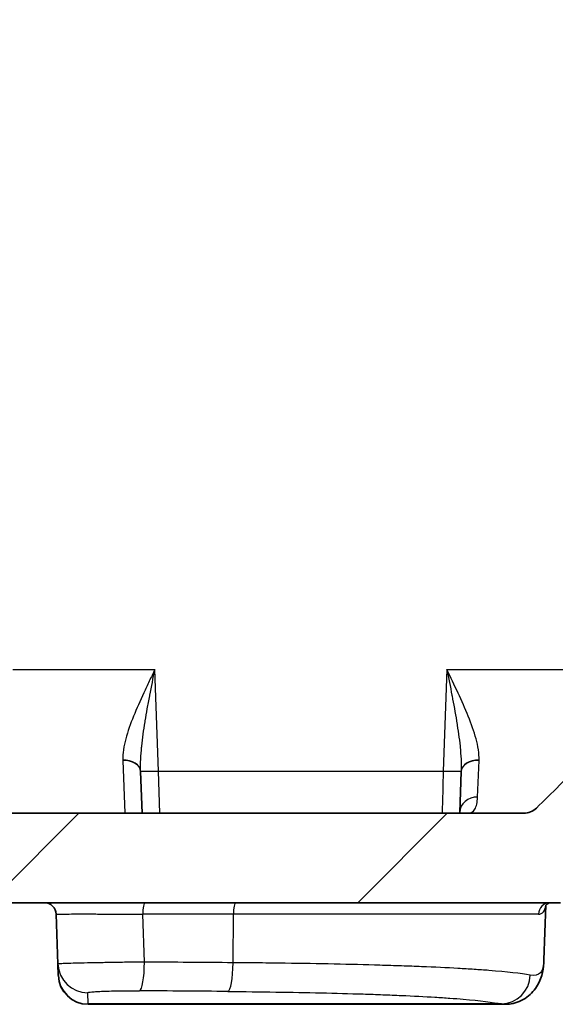
# Model space of a CAD drawing. Units: millimetres. Extents: x 29 to 2190, y 16 to 1000.
# Drawn here: x 1280 to 1303, y 100 to 142 of the extents above; entities that cross this region are included whole.
import ezdxf

# ---------------------------------------------------------------- set-up
doc = ezdxf.new("R2010")
doc.units = ezdxf.units.MM
doc.header["$LTSCALE"] = 2
doc.layers.add('Hatch (ISO)', color=1, linetype='Continuous', lineweight=18, true_color=0xff0000)
doc.layers.add('Visible (ISO)', color=7, linetype='Continuous', lineweight=35)
doc.layers.add('Visible Narrow (ISO)', color=7, linetype='Continuous', lineweight=25)

msp = doc.modelspace()

# ---------------------------------------------------------------- hatches: boundary and pattern name
at = {"layer": 'Hatch (ISO)'}
h = msp.add_hatch(dxfattribs=at)
h.set_pattern_fill('ANSI31', color=256, scale=88.9, style=0)
h.set_pattern_definition([(45, (770.25, -12), (-7.85772, 7.85772), [])])
edge = h.paths.add_edge_path()
edge.add_line((1177.358, 107.805), (1161.241, 107.805))
edge.add_spline(control_points=[(1161.241, 107.805), (1161.141, 107.805), (1161.043, 107.824), (1160.859, 107.9), (1160.775, 107.955), (1160.704, 108.024)], knot_values=[-0.05967, -0.05967, -0.05967, -0.05967, -0.029825, -0.029825, 0, 0, 0, 0], degree=3, periodic=0)
edge.add_spline(control_points=[(1160.704, 108.024), (1160.376, 108.347), (1160.048, 108.67), (1159.338, 109.37), (1158.954, 109.748), (1158.571, 110.125)], knot_values=[-0.30155, -0.30155, -0.30155, -0.30155, -0.163626, -0.163626, -0.002437, -0.002437, -0.002437, -0.002437], degree=3, periodic=0)
edge.add_spline(control_points=[(1158.571, 110.125), (1158.501, 110.195), (1158.417, 110.25), (1158.232, 110.325), (1158.134, 110.345), (1158.034, 110.345)], knot_values=[-0.05972, -0.05972, -0.05972, -0.05972, -0.02987, -0.02987, 0, 0, 0, 0], degree=3, periodic=0)
edge.add_line((1158.034, 110.345), (1143.38, 110.345))
edge.add_ellipse((1143.38, 114.155), major_axis=(-3.81, 0), ratio=1, start_angle=2, end_angle=90, ccw=False)
edge.add_line((1139.572, 114.022), (1137.539, 172.242))
edge.add_ellipse((1137.285, 172.233), major_axis=(-0.009, 0.254), ratio=1, start_angle=270, end_angle=358)
edge.add_line((1137.285, 172.487), (1132.23, 172.487))
edge.add_ellipse((1132.23, 172.995), major_axis=(-0.508, 0), ratio=1, start_angle=0.75, end_angle=90, ccw=False)
edge.add_line((1131.722, 172.989), (1131.657, 177.955))
edge.add_ellipse((1131.149, 177.948), major_axis=(-0.007, 0.508), ratio=1, start_angle=270, end_angle=359.25)
edge.add_line((1131.149, 178.456), (1130.945, 178.456))
edge.add_line((1130.945, 178.456), (1130.809, 178.962))
edge.add_ellipse((1130.31, 178.828), major_axis=(-0.134, 0.499), ratio=1, start_angle=270, end_angle=420)
edge.add_line((1129.81, 178.962), (1129.675, 178.456))
edge.add_line((1129.675, 178.456), (1129.471, 178.456))
edge.add_ellipse((1129.471, 177.948), major_axis=(-0.508, 0), ratio=1, start_angle=270, end_angle=359.25)
edge.add_line((1128.963, 177.955), (1128.938, 176.04))
edge.add_ellipse((1128.684, 176.043), major_axis=(-0.003, -0.254), ratio=1, start_angle=0.75, end_angle=90, ccw=False)
edge.add_line((1128.684, 175.789), (1128.568, 175.789))
edge.add_line((1128.568, 175.789), (1125.473, 175.789))
edge.add_line((1125.473, 175.789), (1124.711, 175.789))
edge.add_line((1124.711, 175.789), (1124.825, 174.165))
edge.add_ellipse((1129.892, 174.519), major_axis=(0.354, -5.068), ratio=1, start_angle=270, end_angle=275.4823)
edge.add_ellipse((1126.134, 173.892), major_axis=(0.209, -1.253), ratio=1, start_angle=270, end_angle=345.5177)
edge.add_line((1126.024, 172.626), (1128.866, 172.378))
edge.add_ellipse((1128.756, 171.113), major_axis=(1.265, -0.111), ratio=1, start_angle=51.1529, end_angle=90, ccw=False)
edge.add_line((1129.636, 172.028), (1132.901, 168.892))
edge.add_ellipse((1133.429, 169.441), major_axis=(0.55, -0.528), ratio=1, start_angle=270, end_angle=301.9239)
edge.add_ellipse((1133.114, 167.95), major_axis=(0.746, -0.157), ratio=1, start_angle=13.9232, end_angle=90, ccw=False)
edge.add_line((1133.875, 167.977), (1133.888, 167.616))
edge.add_ellipse((1133.38, 167.598), major_axis=(0.018, -0.508), ratio=1, start_angle=3, end_angle=90, ccw=False)
edge.add_line((1133.425, 167.092), (1131.807, 166.95))
edge.add_ellipse((1131.873, 166.191), major_axis=(-0.759, -0.066), ratio=1, start_angle=270, end_angle=345)
edge.add_line((1131.123, 166.323), (1130.878, 164.938))
edge.add_ellipse((1131.379, 164.85), major_axis=(-0.088, -0.5), ratio=1, start_angle=270, end_angle=368)
edge.add_line((1131.361, 164.342), (1133.532, 164.266))
edge.add_ellipse((1133.514, 163.759), major_axis=(0.508, -0.018), ratio=1, start_angle=4, end_angle=90, ccw=False)
edge.add_line((1134.022, 163.776), (1134.616, 146.763))
edge.add_ellipse((1134.109, 146.745), major_axis=(0.018, -0.508), ratio=1, start_angle=43, end_angle=90, ccw=False)
edge.add_line((1134.468, 146.386), (1129.699, 141.617))
edge.add_ellipse((1130.597, 140.719), major_axis=(-0.898, -0.898), ratio=1, start_angle=270, end_angle=315)
edge.add_line((1129.327, 140.719), (1129.327, 139.485))
edge.add_ellipse((1130.597, 139.485), major_axis=(0, -1.27), ratio=1, start_angle=270, end_angle=315)
edge.add_line((1129.699, 138.587), (1130.479, 137.807))
edge.add_ellipse((1131.377, 138.705), major_axis=(0.898, -0.898), ratio=1, start_angle=270, end_angle=309.2987)
edge.add_ellipse((1131.302, 137.947), major_axis=(0.505, -0.05), ratio=1, start_angle=270, end_angle=364.7013)
edge.add_line((1131.81, 137.938), (1131.859, 140.746))
edge.add_ellipse((1132.366, 140.737), major_axis=(0.009, 0.508), ratio=1, start_angle=1, end_angle=90, ccw=False)
edge.add_line((1132.366, 141.245), (1134.318, 141.245))
edge.add_ellipse((1134.318, 140.737), major_axis=(0.508, 0), ratio=1, start_angle=2, end_angle=90, ccw=False)
edge.add_line((1134.826, 140.755), (1135.764, 113.889))
edge.add_ellipse((1143.38, 114.155), major_axis=(0.266, -7.615), ratio=1, start_angle=270, end_angle=358)
edge.add_line((1143.38, 106.535), (1156.465, 106.535))
edge.add_spline(control_points=[(1156.465, 106.535), (1156.565, 106.535), (1156.663, 106.515), (1156.848, 106.44), (1156.931, 106.385), (1157.002, 106.315)], knot_values=[-0.059695, -0.059695, -0.059695, -0.059695, -0.029837, -0.029837, 0, 0, 0, 0], degree=3, periodic=0)
edge.add_spline(control_points=[(1157.002, 106.315), (1157.356, 105.967), (1157.71, 105.618), (1158.421, 104.919), (1158.779, 104.566), (1159.136, 104.214)], knot_values=[-0.301081, -0.301081, -0.301081, -0.301081, -0.152333, -0.152333, -0.001864, -0.001864, -0.001864, -0.001864], degree=3, periodic=0)
edge.add_spline(control_points=[(1159.136, 104.214), (1159.207, 104.145), (1159.291, 104.089), (1159.475, 104.014), (1159.574, 103.995), (1159.673, 103.995)], knot_values=[-0.059658, -0.059658, -0.059658, -0.059658, -0.029839, -0.029839, 0, 0, 0, 0], degree=3, periodic=0)
edge.add_line((1159.673, 103.995), (1303.49, 103.995))
edge.add_spline(control_points=[(1303.49, 103.995), (1303.59, 103.995), (1303.688, 104.014), (1303.872, 104.089), (1303.956, 104.145), (1304.027, 104.214)], knot_values=[-0.059655, -0.059655, -0.059655, -0.059655, -0.029817, -0.029817, 0, 0, 0, 0], degree=3, periodic=0)
edge.add_spline(control_points=[(1304.027, 104.214), (1304.384, 104.566), (1304.743, 104.919), (1305.454, 105.619), (1305.808, 105.967), (1306.161, 106.315)], knot_values=[-0.302868, -0.302868, -0.302868, -0.302868, -0.15231, -0.15231, -0.003586, -0.003586, -0.003586, -0.003586], degree=3, periodic=0)
edge.add_spline(control_points=[(1306.161, 106.315), (1306.232, 106.385), (1306.316, 106.44), (1306.5, 106.515), (1306.598, 106.535), (1306.698, 106.535)], knot_values=[-0.059699, -0.059699, -0.059699, -0.059699, -0.029859, -0.029859, 0, 0, 0, 0], degree=3, periodic=0)
edge.add_line((1306.698, 106.535), (1319.784, 106.535))
edge.add_ellipse((1319.784, 114.155), major_axis=(7.62, 0), ratio=1, start_angle=270, end_angle=358)
edge.add_line((1327.399, 113.889), (1328.337, 140.755))
edge.add_ellipse((1328.845, 140.737), major_axis=(0.018, 0.508), ratio=1, start_angle=2, end_angle=90, ccw=False)
edge.add_line((1328.845, 141.245), (1330.797, 141.245))
edge.add_ellipse((1330.797, 140.737), major_axis=(0.508, 0), ratio=1, start_angle=1, end_angle=90, ccw=False)
edge.add_line((1331.305, 140.746), (1331.354, 137.938))
edge.add_ellipse((1331.862, 137.947), major_axis=(0.009, -0.508), ratio=1, start_angle=270, end_angle=364.7013)
edge.add_ellipse((1331.786, 138.705), major_axis=(1.264, 0.126), ratio=1, start_angle=270, end_angle=309.2987)
edge.add_line((1332.684, 137.807), (1333.464, 138.587))
edge.add_ellipse((1332.566, 139.485), major_axis=(0.898, 0.898), ratio=1, start_angle=270, end_angle=315)
edge.add_line((1333.836, 139.485), (1333.836, 140.719))
edge.add_ellipse((1332.566, 140.719), major_axis=(0, 1.27), ratio=1, start_angle=270, end_angle=315)
edge.add_line((1333.464, 141.617), (1328.695, 146.386))
edge.add_ellipse((1329.055, 146.745), major_axis=(-0.359, 0.359), ratio=1, start_angle=43, end_angle=90, ccw=False)
edge.add_line((1328.547, 146.763), (1329.141, 163.776))
edge.add_ellipse((1329.649, 163.759), major_axis=(0.018, 0.508), ratio=1, start_angle=4, end_angle=90, ccw=False)
edge.add_line((1329.631, 164.266), (1331.802, 164.342))
edge.add_ellipse((1331.785, 164.85), major_axis=(0.508, 0.018), ratio=1, start_angle=270, end_angle=368)
edge.add_line((1332.285, 164.938), (1332.041, 166.323))
edge.add_ellipse((1331.29, 166.191), major_axis=(-0.132, 0.75), ratio=1, start_angle=270, end_angle=345)
edge.add_line((1331.357, 166.95), (1329.739, 167.092))
edge.add_ellipse((1329.783, 167.598), major_axis=(-0.506, 0.044), ratio=1, start_angle=3, end_angle=90, ccw=False)
edge.add_line((1329.275, 167.616), (1329.288, 167.977))
edge.add_ellipse((1330.049, 167.95), major_axis=(0.027, 0.762), ratio=1, start_angle=13.9232, end_angle=90, ccw=False)
edge.add_ellipse((1329.734, 169.441), major_axis=(0.157, -0.746), ratio=1, start_angle=0, end_angle=31.9239)
edge.add_line((1330.262, 168.892), (1333.528, 172.028))
edge.add_ellipse((1334.407, 171.113), major_axis=(0.916, 0.88), ratio=1, start_angle=51.1529, end_angle=90, ccw=False)
edge.add_line((1334.297, 172.378), (1337.14, 172.626))
edge.add_ellipse((1337.029, 173.892), major_axis=(1.265, 0.111), ratio=1, start_angle=270, end_angle=345.5177)
edge.add_ellipse((1333.271, 174.519), major_axis=(0.837, 5.011), ratio=1, start_angle=270, end_angle=275.4823)
edge.add_line((1338.339, 174.165), (1338.452, 175.789))
edge.add_line((1338.452, 175.789), (1337.69, 175.789))
edge.add_line((1337.69, 175.789), (1334.595, 175.789))
edge.add_line((1334.595, 175.789), (1334.479, 175.789))
edge.add_ellipse((1334.479, 176.043), major_axis=(-0.254, 0), ratio=1, start_angle=0.75, end_angle=90, ccw=False)
edge.add_line((1334.225, 176.04), (1334.2, 177.955))
edge.add_ellipse((1333.692, 177.948), major_axis=(-0.007, 0.508), ratio=1, start_angle=270, end_angle=359.25)
edge.add_line((1333.692, 178.456), (1333.488, 178.456))
edge.add_line((1333.488, 178.456), (1333.353, 178.962))
edge.add_ellipse((1332.853, 178.828), major_axis=(-0.134, 0.499), ratio=1, start_angle=270, end_angle=420)
edge.add_line((1332.354, 178.962), (1332.218, 178.456))
edge.add_line((1332.218, 178.456), (1332.014, 178.456))
edge.add_ellipse((1332.014, 177.948), major_axis=(-0.508, 0), ratio=1, start_angle=270, end_angle=359.25)
edge.add_line((1331.506, 177.955), (1331.441, 172.989))
edge.add_ellipse((1330.933, 172.995), major_axis=(-0.007, -0.508), ratio=1, start_angle=0.75, end_angle=90, ccw=False)
edge.add_line((1330.933, 172.487), (1325.878, 172.487))
edge.add_ellipse((1325.878, 172.233), major_axis=(-0.254, 0), ratio=1, start_angle=270, end_angle=358)
edge.add_line((1325.624, 172.242), (1323.591, 114.022))
edge.add_ellipse((1319.784, 114.155), major_axis=(-0.133, -3.808), ratio=1, start_angle=2, end_angle=90, ccw=False)
edge.add_line((1319.784, 110.345), (1305.129, 110.345))
edge.add_spline(control_points=[(1305.129, 110.345), (1305.029, 110.345), (1304.931, 110.325), (1304.747, 110.25), (1304.663, 110.195), (1304.592, 110.125)], knot_values=[-0.059716, -0.059716, -0.059716, -0.059716, -0.029848, -0.029848, 0, 0, 0, 0], degree=3, periodic=0)
edge.add_spline(control_points=[(1304.592, 110.125), (1304.21, 109.749), (1303.828, 109.373), (1303.118, 108.673), (1302.788, 108.349), (1302.459, 108.024)], knot_values=[-0.324735, -0.324735, -0.324735, -0.324735, -0.164189, -0.164189, -0.025707, -0.025707, -0.025707, -0.025707], degree=3, periodic=0)
edge.add_spline(control_points=[(1302.459, 108.024), (1302.388, 107.955), (1302.304, 107.9), (1302.12, 107.824), (1302.022, 107.805), (1301.922, 107.805)], knot_values=[-0.059674, -0.059674, -0.059674, -0.059674, -0.029846, -0.029846, 0, 0, 0, 0], degree=3, periodic=0)
edge.add_line((1301.922, 107.805), (1260.43, 107.805))
edge.add_line((1260.43, 107.805), (1202.733, 107.805))
edge.add_line((1202.733, 107.805), (1184.291, 107.805))
edge.add_line((1184.291, 107.805), (1177.358, 107.805))

# ---------------------------------------------------------------- linework, layer by layer
at = {"layer": 'Visible (ISO)'}
for p, q in [((1285.641, 107.805), (1285.579, 109.592)), ((1299.25, 109.592), (1299.189, 107.845)), ((1301.922, 107.805), (1260.43, 107.805)), ((1159.673, 103.995), (1303.49, 103.995)), ((1302.782, 101.559), (1302.864, 103.894)), ((1281.979, 103.505), (1282.053, 101.382)), ((1282.053, 101.382), (1282.07, 100.905)), ((1282.07, 100.892), (1282.07, 100.905)), ((1283.34, 99.666), (1301.089, 99.666))]:
    msp.add_line(p, q, dxfattribs=at)
for centre, radius, start, end in [((1281.471, 103.487), 0.508, 2, 90), ((1283.34, 100.936), 1.27, 182, 270)]:
    msp.add_arc(centre, radius, start, end, dxfattribs=at)
for points, knots in [([(1304.592, 110.125), (1304.21, 109.749), (1303.828, 109.373), (1303.118, 108.673), (1302.788, 108.349), (1302.459, 108.024)], [-0.3247351, -0.3247351, -0.3247351, -0.3247351, -0.1641888, -0.1641888, -0.0257075, -0.0257075, -0.0257075, -0.0257075]), ([(1302.459, 108.024), (1302.388, 107.955), (1302.304, 107.9), (1302.12, 107.824), (1302.022, 107.805), (1301.922, 107.805)], [-0.05967388, -0.05967388, -0.05967388, -0.05967388, -0.02984644, -0.02984644, 0, 0, 0, 0]), ([(1303.042, 103.995), (1303.021, 103.995), (1302.897, 103.941), (1302.854, 103.88), (1302.851, 103.871), (1302.851, 103.871)], [0, 0, 0, 0, 0.1592354, 0.1592354, 0.2087327, 0.2087327, 0.2087327, 0.2087327]), ([(1302.782, 101.559), (1302.77, 101.215), (1302.72, 100.847), (1302.399, 100.291), (1302.244, 100.109), (1301.855, 99.826), (1301.615, 99.729), (1301.287, 99.673), (1301.191, 99.666), (1301.099, 99.666)], [0, 0, 0, 0, 0.1965005, 0.1965005, 0.2953084, 0.2953084, 0.3976754, 0.3976754, 0.4407686, 0.4407686, 0.4407686, 0.4407686])]:
    msp.add_open_spline(points, degree=3, knots=knots, dxfattribs=at)
for points in [[(1299.188, 107.805), (1299.188, 107.818), (1299.189, 107.831), (1299.189, 107.845)], [(1301.098, 99.666), (1301.098, 99.666), (1301.099, 99.666), (1301.099, 99.666)]]:
    msp.add_open_spline(points, degree=3, dxfattribs=at)
at = {"layer": 'Visible Narrow (ISO)'}
for p, q in [((1280.124, 113.933), (1286.189, 113.933)), ((1286.34, 109.605), (1286.189, 113.933)), ((1298.64, 113.933), (1298.489, 109.605)), ((1298.64, 113.933), (1314.707, 113.933)), ((1284.817, 110.068), (1284.817, 110.057)), ((1284.817, 110.057), (1284.905, 107.805)), ((1299.951, 108.497), (1300.012, 110.057)), ((1300.012, 110.057), (1300.012, 110.068)), ((1285.579, 109.592), (1285.578, 109.604)), ((1286.395, 107.805), (1286.34, 109.605)), ((1286.34, 109.605), (1298.489, 109.605)), ((1299.251, 109.604), (1299.25, 109.592)), ((1285.745, 101.467), (1285.673, 103.505)), ((1289.537, 103.505), (1285.673, 103.505)), ((1289.525, 101.438), (1289.537, 103.505)), ((1302.544, 103.505), (1289.537, 103.505)), ((1283.339, 99.681), (1283.322, 100.158)), ((1283.339, 99.681), (1283.34, 99.666)), ((1300.975, 99.681), (1283.339, 99.681))]:
    msp.add_line(p, q, dxfattribs=at)
for centre, major_axis, ratio, start_param, end_param in [((1284.817, 109.578), (0.762, 0.023), 0.643424, 0.008466, 1.551693), ((1284.817, 109.565), (0.762, 0.027), 0.645084, 0, 1.548273), ((1300.012, 109.565), (-0.762, 0.027), 0.645084, 4.734912, 6.283185), ((1300.012, 109.578), (-0.762, 0.023), 0.643424, 4.731492, 6.274719), ((1286.34, 109.631), (-0.762, -0.027), 0.034878, 0.006485, 1.569578), ((1298.489, 109.631), (0.762, -0.027), 0.034878, 4.713607, 6.2767), ((1299.951, 107.818), (-0.762, 0.027), 0.890891, 4.74349, 6.283185), ((1285.756, 103.487), (0, 0.508), 0.163991, 0, 1.53589), ((1289.627, 103.487), (0, 0.508), 0.175709, 0, 1.53589), ((1303.042, 103.487), (0, 0.508), 0.981035, 0, 1.53589), ((1283.322, 101.427), (-1.269, -0.044), 0.998958, 0, 1.535926), ((1285.536, 101.511), (-0.009, -1.27), 0.164489, 0.04438, 1.53709), ((1231.625, 84.171), (-328.723, -0.522), 0.053076, 4.535245, 4.546915), ((1289.302, 101.482), (-0.01, -1.27), 0.175972, 0.04512, 1.537287), ((1283.339, 100.95), (-1.269, -0.044), 0.998488, 0, 1.535942), ((1300.975, 100.95), (-0.254, -1.244), 0.964316, 0.208993, 1.730565), ((1231.629, 82.928), (327.825, 0.522), 0.05328, 1.393866, 1.405522)]:
    msp.add_ellipse(centre, major_axis=major_axis, ratio=ratio, start_param=start_param, end_param=end_param, dxfattribs=at)
for points, knots in [([(1286.189, 113.933), (1286.108, 113.766), (1286.027, 113.597), (1285.868, 113.262), (1285.789, 113.096), (1285.558, 112.598), (1285.41, 112.266), (1285.146, 111.612), (1285.031, 111.293), (1284.862, 110.667), (1284.807, 110.357), (1284.817, 110.068)], [-0.000015952, -0.000015952, -0.000015952, -0.000015952, 0.000541371, 0.000541371, 0.001098693, 0.001098693, 0.002213338, 0.002213338, 0.003327983, 0.003327983, 0.004442628, 0.004442628, 0.004442628, 0.004442628]), ([(1285.578, 109.604), (1285.568, 109.937), (1285.589, 110.279), (1285.624, 110.623), (1285.625, 110.635), (1285.626, 110.648), (1285.628, 110.661), (1285.663, 111.003), (1285.713, 111.348), (1285.77, 111.696), (1285.772, 111.711), (1285.774, 111.725), (1285.777, 111.74), (1285.804, 111.91), (1285.834, 112.081), (1285.865, 112.251), (1285.898, 112.437), (1285.933, 112.622), (1285.968, 112.808), (1285.97, 112.817), (1285.971, 112.825), (1285.973, 112.833), (1286.043, 113.199), (1286.116, 113.565), (1286.189, 113.933)], [0, 0, 0, 0, 0.001087573, 0.001087573, 0.001087573, 0.001127751, 0.001127751, 0.001127751, 0.00221057, 0.00221057, 0.00221057, 0.002255503, 0.002255503, 0.002255503, 0.002783009, 0.002783009, 0.002783009, 0.003357561, 0.003357561, 0.003357561, 0.003383254, 0.003383254, 0.003383254, 0.004511006, 0.004511006, 0.004511006, 0.004511006]), ([(1300.012, 110.068), (1300.022, 110.356), (1299.967, 110.666), (1299.799, 111.292), (1299.684, 111.61), (1299.421, 112.264), (1299.272, 112.596), (1298.964, 113.26), (1298.803, 113.595), (1298.64, 113.933)], [0, 0, 0, 0, 0.00112512, 0.00112512, 0.00225024, 0.00225024, 0.00337536, 0.00337536, 0.00450048, 0.00450048, 0.00450048, 0.00450048]), ([(1298.64, 113.933), (1298.713, 113.565), (1298.787, 113.198), (1298.857, 112.832), (1298.858, 112.824), (1298.86, 112.815), (1298.862, 112.806), (1298.93, 112.449), (1298.995, 112.093), (1299.053, 111.739), (1299.055, 111.724), (1299.058, 111.709), (1299.06, 111.694), (1299.116, 111.346), (1299.166, 111.002), (1299.201, 110.66), (1299.203, 110.647), (1299.204, 110.634), (1299.206, 110.62), (1299.24, 110.278), (1299.261, 109.936), (1299.251, 109.604)], [-0.000016945, -0.000016945, -0.000016945, -0.000016945, 0.001108711, 0.001108711, 0.001108711, 0.001136211, 0.001136211, 0.001136211, 0.002234367, 0.002234367, 0.002234367, 0.002281278, 0.002281278, 0.002281278, 0.003360024, 0.003360024, 0.003360024, 0.003402169, 0.003402169, 0.003402169, 0.00448568, 0.00448568, 0.00448568, 0.00448568]), ([(1299.524, 107.805), (1299.662, 107.805), (1299.764, 107.861), (1299.835, 107.976), (1299.87, 108.033), (1299.897, 108.106), (1299.916, 108.193), (1299.935, 108.28), (1299.946, 108.381), (1299.951, 108.497)], [0, 0, 0, 0, 0.001504289, 0.001504289, 0.001504289, 0.002256434, 0.002256434, 0.002256434, 0.003008578, 0.003008578, 0.003008578, 0.003008578]), ([(1281.979, 103.505), (1281.979, 103.506), (1282.004, 103.507), (1282.053, 103.509), (1282.102, 103.51), (1282.177, 103.511), (1282.273, 103.512), (1282.369, 103.512), (1282.487, 103.513), (1282.626, 103.514), (1282.766, 103.514), (1282.925, 103.514), (1283.099, 103.514), (1283.273, 103.514), (1283.466, 103.514), (1283.669, 103.514), (1283.872, 103.513), (1284.084, 103.512), (1284.306, 103.512), (1284.528, 103.511), (1284.757, 103.51), (1284.985, 103.509), (1285.213, 103.507), (1285.444, 103.506), (1285.673, 103.505)], [0, 0, 0, 0, 0.00068507, 0.00068507, 0.00068507, 0.00137014, 0.00137014, 0.00137014, 0.002055209, 0.002055209, 0.002055209, 0.002740279, 0.002740279, 0.002740279, 0.00342528, 0.00342528, 0.00342528, 0.004110314, 0.004110314, 0.004110314, 0.0047954, 0.0047954, 0.0047954, 0.005480559, 0.005480559, 0.005480559, 0.005480559]), ([(1302.782, 101.559), (1302.778, 101.431), (1302.763, 101.322), (1302.738, 101.231), (1302.712, 101.139), (1302.675, 101.066), (1302.627, 101.012), (1302.531, 100.904), (1302.389, 100.87), (1302.2, 100.905)], [0, 0, 0, 0, 0.001081655, 0.001081655, 0.001081655, 0.002168076, 0.002168076, 0.002168076, 0.004346461, 0.004346461, 0.004346461, 0.004346461]), ([(1285.745, 101.467), (1285.516, 101.464), (1285.288, 101.461), (1284.831, 101.454), (1284.6, 101.45), (1284.159, 101.443), (1283.947, 101.439), (1283.539, 101.431), (1283.348, 101.428), (1282.999, 101.42), (1282.839, 101.416), (1282.561, 101.408), (1282.444, 101.404), (1282.25, 101.397), (1282.177, 101.394), (1282.078, 101.388), (1282.053, 101.385), (1282.053, 101.382)], [0, 0, 0, 0, 0.000685169, 0.000685169, 0.001370338, 0.001370338, 0.002055506, 0.002055506, 0.002740675, 0.002740675, 0.003425844, 0.003425844, 0.004111013, 0.004111013, 0.004796182, 0.004796182, 0.00548135, 0.00548135, 0.00548135, 0.00548135]), ([(1302.2, 100.905), (1301.804, 100.98), (1301.211, 101.047), (1300.427, 101.108), (1300.23, 101.124), (1300.021, 101.138), (1299.801, 101.153), (1299.582, 101.167), (1299.352, 101.181), (1299.113, 101.194), (1298.634, 101.221), (1298.117, 101.246), (1297.563, 101.268), (1297.285, 101.279), (1296.998, 101.29), (1296.702, 101.301), (1296.405, 101.311), (1296.097, 101.321), (1295.784, 101.33), (1295.158, 101.348), (1294.508, 101.365), (1293.834, 101.379), (1293.16, 101.393), (1292.462, 101.405), (1291.74, 101.415), (1291.379, 101.42), (1291.012, 101.424), (1290.642, 101.428), (1290.273, 101.432), (1289.9, 101.435), (1289.525, 101.438)], [0, 0, 0, 0, 0.00451498, 0.00451498, 0.00451498, 0.00564375, 0.00564375, 0.00564375, 0.00677253, 0.00677253, 0.00677253, 0.00903011, 0.00903011, 0.00903011, 0.01015892, 0.01015892, 0.01015892, 0.01128773, 0.01128773, 0.01128773, 0.01354539, 0.01354539, 0.01354539, 0.01580306, 0.01580306, 0.01580306, 0.01693197, 0.01693197, 0.01693197, 0.01806077, 0.01806077, 0.01806077, 0.01806077]), ([(1283.322, 100.158), (1283.322, 100.164), (1283.337, 100.171), (1283.366, 100.177), (1283.396, 100.183), (1283.44, 100.189), (1283.497, 100.194), (1283.555, 100.2), (1283.626, 100.205), (1283.709, 100.21), (1283.792, 100.215), (1283.888, 100.219), (1283.993, 100.223), (1284.097, 100.227), (1284.211, 100.231), (1284.334, 100.234), (1284.456, 100.236), (1284.584, 100.239), (1284.716, 100.24), (1284.849, 100.242), (1284.987, 100.243), (1285.125, 100.243), (1285.262, 100.243), (1285.399, 100.243), (1285.536, 100.242)], [0, 0, 0, 0, 0.000417037, 0.000417037, 0.000417037, 0.000833304, 0.000833304, 0.000833304, 0.001250066, 0.001250066, 0.001250066, 0.001666931, 0.001666931, 0.001666931, 0.002083907, 0.002083907, 0.002083907, 0.002500972, 0.002500972, 0.002500972, 0.002918098, 0.002918098, 0.002918098, 0.003335232, 0.003335232, 0.003335232, 0.003335232]), ([(1289.302, 100.213), (1289.993, 100.208), (1290.676, 100.2), (1291.341, 100.19), (1292.006, 100.18), (1292.648, 100.169), (1293.269, 100.154), (1293.889, 100.14), (1294.488, 100.124), (1295.065, 100.106), (1295.353, 100.097), (1295.637, 100.087), (1295.91, 100.076), (1296.183, 100.066), (1296.447, 100.055), (1296.703, 100.044), (1297.214, 100.021), (1297.69, 99.997), (1298.131, 99.97), (1298.351, 99.957), (1298.563, 99.943), (1298.765, 99.929), (1298.968, 99.914), (1299.161, 99.9), (1299.341, 99.884), (1300.064, 99.823), (1300.61, 99.756), (1300.975, 99.681)], [0, 0, 0, 0, 0.00210449, 0.00210449, 0.00210449, 0.00420897, 0.00420897, 0.00420897, 0.00631346, 0.00631346, 0.00631346, 0.0073657, 0.0073657, 0.0073657, 0.00841794, 0.00841794, 0.00841794, 0.01052243, 0.01052243, 0.01052243, 0.01157467, 0.01157467, 0.01157467, 0.01262691, 0.01262691, 0.01262691, 0.01683588, 0.01683588, 0.01683588, 0.01683588])]:
    msp.add_open_spline(points, degree=3, knots=knots, dxfattribs=at)
for points in [[(1298.489, 109.605), (1298.471, 109.008), (1298.452, 108.397), (1298.434, 107.807)], [(1302.544, 103.505), (1302.727, 103.505), (1302.828, 103.63), (1302.859, 103.887)], [(1300.975, 99.681), (1301.019, 99.671), (1301.06, 99.666), (1301.098, 99.666)]]:
    msp.add_open_spline(points, degree=3, dxfattribs=at)

doc.saveas('drawing.dxf')
